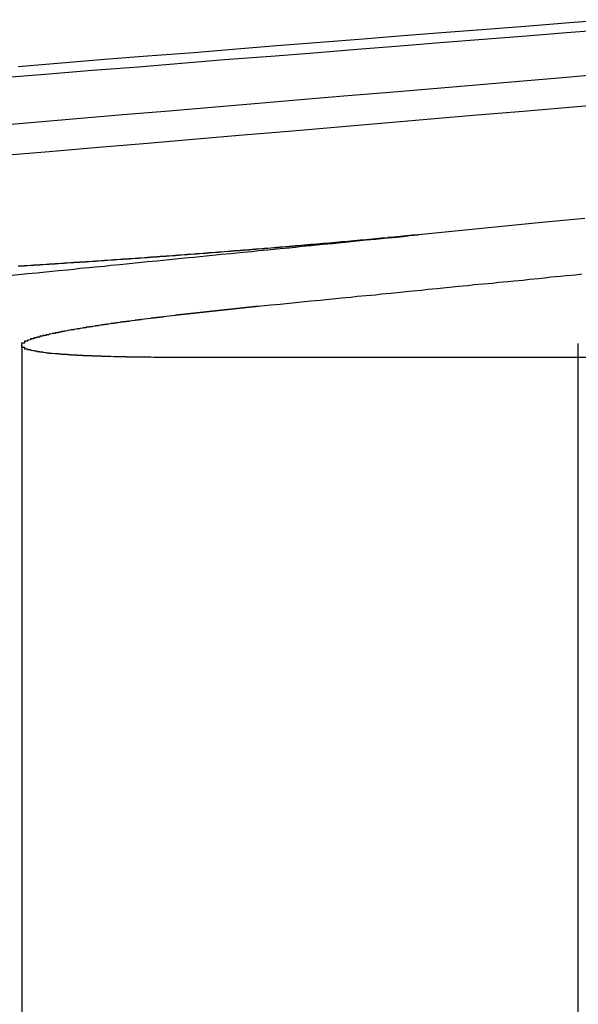
# Model space of a CAD drawing. Extents: x 1041 to 2341, y -804 to 87.
# Drawn here: x 1253 to 1255, y 82 to 86 of the extents above; entities that cross this region are included whole.
import ezdxf

# ---------------------------------------------------------------- set-up
doc = ezdxf.new("R2010")
doc.units = 0
doc.header["$LTSCALE"] = 20
doc.linetypes.add('VERDECKT', pattern=[0.375, 0.25, -0.125])
doc.layers.get('0').update_dxf_attribs({"linetype": 'CONTINUOUS'})
doc.layers.add('VOLL', color=1, linetype='CONTINUOUS')

# ---------------------------------------------------------------- blocks, each defined once
blk = doc.blocks.new('A$C66650331')
at = {"color": 1, "linetype": 'VERDECKT', "extrusion": (0, 1, -2e-16)}
for p, q in [((1253.171, 84.5619), (1253.171, 79.1299)), ((1254.9776, 84.5676), (1254.9776, 79.1299)), ((1253.6773, 84.5235), (1255.5592, 84.5235))]:
    blk.add_line(p, q, dxfattribs=at)
at = {"color": 3}
for points in [[(1255.08, 85.6185, 0), (1254.95, 85.6082, 0), (1254.82, 85.5977, 0), (1254.68, 85.5872, 0), (1254.55, 85.5766, 0), (1254.41, 85.5659, 0), (1254.28, 85.5551, 0), (1254.14, 85.5443, 0), (1254, 85.5333, 0), (1253.87, 85.5223, 0), (1253.73, 85.5112, 0), (1253.58, 85.5001, 0), (1253.44, 85.4888, 0), (1253.3, 85.4775, 0), (1253.16, 85.466, 0)], [(1253.11, 85.4313, 0), (1253.26, 85.4429, 0), (1253.4, 85.4545, 0), (1253.55, 85.466, 0), (1253.69, 85.4775, 0), (1253.83, 85.4888, 0), (1253.98, 85.5001, 0), (1254.12, 85.5112, 0), (1254.26, 85.5223, 0), (1254.4, 85.5333, 0), (1254.53, 85.5443, 0), (1254.67, 85.5551, 0), (1254.81, 85.5659, 0), (1254.94, 85.5766, 0), (1255.07, 85.5872, 0)], [(1255.07, 85.4429, 0), (1254.94, 85.4313, 0), (1254.8, 85.4195, 0), (1254.66, 85.4076, 0), (1254.52, 85.3957, 0), (1254.38, 85.3836, 0), (1254.23, 85.3715, 0), (1254.09, 85.3592, 0), (1253.94, 85.3469, 0), (1253.8, 85.3345, 0), (1253.65, 85.322, 0), (1253.5, 85.3093, 0), (1253.35, 85.2966, 0), (1253.2, 85.2838, 0), (1253.05, 85.2708, 0)], [(1253.1, 85.1774, 0), (1253.26, 85.191, 0), (1253.42, 85.2046, 0), (1253.58, 85.2181, 0), (1253.74, 85.2314, 0), (1253.89, 85.2447, 0), (1254.05, 85.2578, 0), (1254.2, 85.2708, 0), (1254.35, 85.2838, 0), (1254.5, 85.2966, 0), (1254.65, 85.3093, 0), (1254.8, 85.322, 0), (1254.95, 85.3345, 0), (1255.09, 85.3469, 0)], [(1255, 84.9737, 0), (1254.86, 84.9604, 0), (1254.73, 84.947, 0), (1254.59, 84.9335, 0), (1254.46, 84.9199, 0)], [(1254.46, 84.9199, 0), (1254.45, 84.9196, 0), (1254.45, 84.9193, 0), (1254.45, 84.919, 0), (1254.44, 84.9187, 0), (1254.44, 84.9184, 0), (1254.44, 84.9181, 0), (1254.43, 84.9178, 0), (1254.43, 84.9175, 0), (1254.43, 84.9172, 0), (1254.43, 84.9169, 0), (1254.42, 84.9166, 0), (1254.42, 84.9163, 0), (1254.42, 84.9161, 0), (1254.41, 84.9158, 0), (1254.41, 84.9155, 0), (1254.41, 84.9152, 0), (1254.4, 84.9149, 0), (1254.4, 84.9146, 0), (1254.4, 84.9143, 0), (1254.4, 84.914, 0), (1254.39, 84.9137, 0), (1254.39, 84.9134, 0), (1254.39, 84.9131, 0), (1254.38, 84.9128, 0), (1254.38, 84.9125, 0), (1254.38, 84.9122, 0), (1254.37, 84.9119, 0), (1254.37, 84.9117, 0), (1254.37, 84.9114, 0), (1254.36, 84.9111, 0), (1254.36, 84.9108, 0), (1254.36, 84.9105, 0), (1254.36, 84.9102, 0), (1254.35, 84.9099, 0), (1254.35, 84.9096, 0), (1254.35, 84.9093, 0), (1254.34, 84.909, 0), (1254.34, 84.9087, 0), (1254.34, 84.9084, 0), (1254.33, 84.9081, 0), (1254.33, 84.9078, 0), (1254.33, 84.9075, 0), (1254.32, 84.9072, 0), (1254.32, 84.9069, 0), (1254.32, 84.9066, 0), (1254.31, 84.9063, 0), (1254.31, 84.906, 0), (1254.31, 84.9057, 0), (1254.3, 84.9054, 0), (1254.3, 84.9051, 0), (1254.3, 84.9049, 0), (1254.3, 84.9046, 0), (1254.29, 84.9043, 0), (1254.29, 84.904, 0), (1254.29, 84.9037, 0), (1254.28, 84.9034, 0), (1254.28, 84.9031, 0), (1254.28, 84.9028, 0), (1254.27, 84.9025, 0), (1254.27, 84.9022, 0), (1254.27, 84.9019, 0), (1254.26, 84.9016, 0), (1254.26, 84.9013, 0), (1254.26, 84.901, 0), (1254.25, 84.9007, 0), (1254.25, 84.9004, 0), (1254.25, 84.9001, 0), (1254.24, 84.8998, 0), (1254.24, 84.8995, 0), (1254.24, 84.8992, 0), (1254.23, 84.8989, 0), (1254.23, 84.8986, 0), (1254.23, 84.8983, 0), (1254.22, 84.898, 0), (1254.22, 84.8977, 0), (1254.22, 84.8974, 0), (1254.21, 84.8971, 0), (1254.21, 84.8968, 0), (1254.21, 84.8965, 0), (1254.2, 84.8962, 0), (1254.2, 84.8959, 0), (1254.2, 84.8956, 0), (1254.19, 84.8953, 0), (1254.19, 84.895, 0), (1254.19, 84.8947, 0), (1254.18, 84.8944, 0), (1254.18, 84.8941, 0), (1254.18, 84.8938, 0), (1254.17, 84.8935, 0), (1254.17, 84.8932, 0), (1254.17, 84.8929, 0), (1254.16, 84.8926, 0), (1254.16, 84.8923, 0), (1254.16, 84.892, 0), (1254.15, 84.8917, 0), (1254.15, 84.8914, 0), (1254.15, 84.8911, 0), (1254.14, 84.8908, 0), (1254.14, 84.8905, 0), (1254.13, 84.8902, 0), (1254.13, 84.8899, 0), (1254.13, 84.8896, 0), (1254.12, 84.8893, 0), (1254.12, 84.889, 0), (1254.12, 84.8887, 0), (1254.11, 84.8884, 0), (1254.11, 84.8881, 0), (1254.11, 84.8878, 0), (1254.1, 84.8875, 0), (1254.1, 84.8872, 0), (1254.1, 84.8869, 0), (1254.09, 84.8866, 0), (1254.09, 84.8863, 0), (1254.09, 84.886, 0), (1254.08, 84.8857, 0), (1254.08, 84.8854, 0), (1254.08, 84.8851, 0), (1254.07, 84.8848, 0), (1254.07, 84.8845, 0), (1254.06, 84.8842, 0), (1254.06, 84.8839, 0), (1254.06, 84.8836, 0), (1254.05, 84.8833, 0), (1254.05, 84.883, 0), (1254.05, 84.8827, 0), (1254.04, 84.8824, 0), (1254.04, 84.8821, 0), (1254.04, 84.8818, 0), (1254.03, 84.8815, 0), (1254.03, 84.8812, 0), (1254.03, 84.8809, 0), (1254.02, 84.8806, 0), (1254.02, 84.8803, 0), (1254.01, 84.88, 0), (1254.01, 84.8797, 0), (1254.01, 84.8794, 0), (1254, 84.8791, 0), (1254, 84.8788, 0), (1254, 84.8785, 0), (1253.99, 84.8782, 0), (1253.99, 84.8779, 0), (1253.99, 84.8776, 0), (1253.98, 84.8773, 0), (1253.98, 84.877, 0), (1253.98, 84.8767, 0), (1253.97, 84.8764, 0), (1253.97, 84.8761, 0), (1253.96, 84.8758, 0), (1253.96, 84.8755, 0), (1253.96, 84.8752, 0), (1253.95, 84.8749, 0), (1253.95, 84.8746, 0), (1253.95, 84.8743, 0), (1253.94, 84.874, 0), (1253.94, 84.8737, 0), (1253.93, 84.8734, 0), (1253.93, 84.8731, 0), (1253.93, 84.8728, 0), (1253.92, 84.8725, 0), (1253.92, 84.8722, 0), (1253.92, 84.8719, 0), (1253.91, 84.8716, 0), (1253.91, 84.8713, 0), (1253.91, 84.871, 0), (1253.9, 84.8707, 0), (1253.9, 84.8704, 0), (1253.89, 84.8701, 0), (1253.89, 84.8698, 0), (1253.89, 84.8695, 0), (1253.88, 84.8692, 0), (1253.88, 84.8689, 0), (1253.88, 84.8687, 0), (1253.87, 84.8684, 0), (1253.87, 84.8681, 0), (1253.86, 84.8678, 0), (1253.86, 84.8675, 0), (1253.86, 84.8672, 0), (1253.85, 84.8669, 0), (1253.85, 84.8666, 0), (1253.85, 84.8663, 0), (1253.84, 84.866, 0), (1253.84, 84.8657, 0), (1253.83, 84.8654, 0), (1253.83, 84.8651, 0), (1253.83, 84.8648, 0), (1253.82, 84.8645, 0), (1253.82, 84.8642, 0), (1253.82, 84.8639, 0), (1253.81, 84.8636, 0), (1253.81, 84.8634, 0), (1253.8, 84.8631, 0), (1253.8, 84.8628, 0), (1253.8, 84.8625, 0), (1253.79, 84.8622, 0), (1253.79, 84.8619, 0), (1253.79, 84.8616, 0), (1253.78, 84.8613, 0), (1253.78, 84.861, 0), (1253.77, 84.8607, 0), (1253.77, 84.8604, 0), (1253.77, 84.8601, 0), (1253.76, 84.8598, 0), (1253.76, 84.8596, 0), (1253.76, 84.8593, 0), (1253.75, 84.859, 0), (1253.75, 84.8587, 0), (1253.74, 84.8584, 0), (1253.74, 84.8581, 0), (1253.74, 84.8578, 0), (1253.73, 84.8575, 0), (1253.73, 84.8572, 0), (1253.72, 84.8569, 0), (1253.72, 84.8567, 0), (1253.72, 84.8564, 0), (1253.71, 84.8561, 0), (1253.71, 84.8558, 0), (1253.71, 84.8555, 0), (1253.7, 84.8552, 0), (1253.7, 84.8549, 0), (1253.69, 84.8546, 0), (1253.69, 84.8544, 0), (1253.69, 84.8541, 0), (1253.68, 84.8538, 0), (1253.68, 84.8535, 0), (1253.67, 84.8532, 0), (1253.67, 84.8529, 0), (1253.67, 84.8526, 0), (1253.66, 84.8524, 0), (1253.66, 84.8521, 0), (1253.66, 84.8518, 0), (1253.65, 84.8515, 0), (1253.65, 84.8512, 0), (1253.64, 84.8509, 0), (1253.64, 84.8506, 0), (1253.64, 84.8504, 0), (1253.63, 84.8501, 0), (1253.63, 84.8498, 0), (1253.62, 84.8495, 0), (1253.62, 84.8492, 0), (1253.62, 84.8489, 0), (1253.61, 84.8487, 0), (1253.61, 84.8484, 0), (1253.61, 84.8481, 0), (1253.6, 84.8478, 0), (1253.6, 84.8475, 0), (1253.59, 84.8473, 0), (1253.59, 84.847, 0), (1253.59, 84.8467, 0), (1253.58, 84.8464, 0), (1253.58, 84.8461, 0), (1253.57, 84.8459, 0), (1253.57, 84.8456, 0), (1253.57, 84.8453, 0), (1253.56, 84.845, 0), (1253.56, 84.8447, 0), (1253.55, 84.8445, 0), (1253.55, 84.8442, 0), (1253.55, 84.8439, 0), (1253.54, 84.8436, 0), (1253.54, 84.8434, 0), (1253.54, 84.8431, 0), (1253.53, 84.8428, 0), (1253.53, 84.8425, 0), (1253.52, 84.8423, 0), (1253.52, 84.842, 0), (1253.52, 84.8417, 0), (1253.51, 84.8414, 0), (1253.51, 84.8411, 0), (1253.5, 84.8409, 0), (1253.5, 84.8406, 0), (1253.5, 84.8403, 0), (1253.49, 84.8401, 0), (1253.49, 84.8398, 0), (1253.48, 84.8395, 0), (1253.48, 84.8392, 0), (1253.48, 84.839, 0), (1253.47, 84.8387, 0), (1253.47, 84.8384, 0), (1253.47, 84.8381, 0), (1253.46, 84.8379, 0), (1253.46, 84.8376, 0), (1253.45, 84.8373, 0), (1253.45, 84.8371, 0), (1253.45, 84.8368, 0), (1253.44, 84.8365, 0), (1253.44, 84.8363, 0), (1253.43, 84.836, 0), (1253.43, 84.8357, 0), (1253.43, 84.8355, 0), (1253.42, 84.8352, 0), (1253.42, 84.8349, 0), (1253.41, 84.8346, 0), (1253.41, 84.8344, 0), (1253.41, 84.8341, 0), (1253.4, 84.8338, 0), (1253.4, 84.8336, 0), (1253.4, 84.8333, 0), (1253.39, 84.8331, 0), (1253.39, 84.8328, 0), (1253.38, 84.8325, 0), (1253.38, 84.8323, 0), (1253.38, 84.832, 0), (1253.37, 84.8317, 0), (1253.37, 84.8315, 0), (1253.36, 84.8312, 0), (1253.36, 84.8309, 0), (1253.36, 84.8307, 0), (1253.35, 84.8304, 0), (1253.35, 84.8302, 0), (1253.34, 84.8299, 0), (1253.34, 84.8296, 0), (1253.34, 84.8294, 0), (1253.33, 84.8291, 0), (1253.33, 84.8289, 0), (1253.32, 84.8286, 0), (1253.32, 84.8283, 0), (1253.32, 84.8281, 0), (1253.31, 84.8278, 0), (1253.31, 84.8276, 0), (1253.31, 84.8273, 0), (1253.3, 84.8271, 0), (1253.3, 84.8268, 0), (1253.29, 84.8265, 0), (1253.29, 84.8263, 0), (1253.29, 84.826, 0), (1253.28, 84.8258, 0), (1253.28, 84.8255, 0), (1253.27, 84.8253, 0), (1253.27, 84.825, 0), (1253.27, 84.8248, 0), (1253.26, 84.8245, 0), (1253.26, 84.8243, 0), (1253.25, 84.824, 0), (1253.25, 84.8238, 0), (1253.25, 84.8235, 0), (1253.24, 84.8232, 0), (1253.24, 84.823, 0), (1253.24, 84.8227, 0), (1253.23, 84.8225, 0), (1253.23, 84.8223, 0), (1253.22, 84.822, 0), (1253.22, 84.8218, 0), (1253.22, 84.8215, 0), (1253.21, 84.8213, 0), (1253.21, 84.821, 0), (1253.2, 84.8208, 0), (1253.2, 84.8205, 0), (1253.2, 84.8203, 0), (1253.19, 84.82, 0), (1253.19, 84.8198, 0), (1253.18, 84.8195, 0), (1253.18, 84.8193, 0), (1253.18, 84.819, 0), (1253.17, 84.8188, 0), (1253.17, 84.8186, 0), (1253.17, 84.8183, 0), (1253.16, 84.8181, 0)]]:
    blk.add_polyline3d(points, dxfattribs=at)
at = {"color": 1}
for points in [[(1253.14, 84.7898, 0), (1253.17, 84.7922, 0), (1253.19, 84.7947, 0), (1253.22, 84.7971, 0), (1253.24, 84.7995, 0), (1253.27, 84.802, 0), (1253.29, 84.8044, 0), (1253.32, 84.8068, 0), (1253.34, 84.8093, 0), (1253.36, 84.8117, 0), (1253.39, 84.8141, 0), (1253.41, 84.8165, 0), (1253.44, 84.819, 0), (1253.46, 84.8214, 0), (1253.49, 84.8238, 0), (1253.51, 84.8262, 0), (1253.53, 84.8286, 0), (1253.56, 84.831, 0), (1253.58, 84.8334, 0), (1253.61, 84.8358, 0), (1253.63, 84.8382, 0), (1253.65, 84.8405, 0), (1253.68, 84.8429, 0), (1253.7, 84.8453, 0), (1253.73, 84.8477, 0), (1253.75, 84.8501, 0), (1253.77, 84.8524, 0), (1253.8, 84.8548, 0), (1253.82, 84.8572, 0), (1253.85, 84.8595, 0), (1253.87, 84.8619, 0), (1253.89, 84.8642, 0), (1253.92, 84.8666, 0), (1253.94, 84.8689, 0), (1253.97, 84.8713, 0), (1253.99, 84.8736, 0), (1254.01, 84.876, 0), (1254.04, 84.8783, 0), (1254.06, 84.8806, 0), (1254.08, 84.883, 0), (1254.11, 84.8853, 0), (1254.13, 84.8876, 0), (1254.15, 84.89, 0), (1254.18, 84.8923, 0), (1254.2, 84.8946, 0), (1254.22, 84.8969, 0), (1254.25, 84.8992, 0), (1254.27, 84.9015, 0), (1254.29, 84.9038, 0), (1254.32, 84.9061, 0), (1254.34, 84.9084, 0), (1254.36, 84.9107, 0), (1254.39, 84.913, 0), (1254.41, 84.9153, 0), (1254.43, 84.9176, 0), (1254.46, 84.9199, 0)], [(1254.99, 84.7922, 0), (1254.97, 84.7898, 0), (1254.94, 84.7873, 0), (1254.92, 84.7849, 0), (1254.89, 84.7824, 0), (1254.87, 84.7799, 0), (1254.85, 84.7775, 0), (1254.82, 84.775, 0), (1254.8, 84.7725, 0), (1254.77, 84.7701, 0), (1254.75, 84.7676, 0), (1254.72, 84.7651, 0), (1254.7, 84.7626, 0), (1254.67, 84.7601, 0), (1254.64, 84.7576, 0), (1254.62, 84.7551, 0), (1254.59, 84.7526, 0), (1254.57, 84.7501, 0), (1254.54, 84.7476, 0), (1254.52, 84.7451, 0), (1254.49, 84.7426, 0), (1254.47, 84.7401, 0), (1254.44, 84.7376, 0), (1254.42, 84.735, 0), (1254.39, 84.7325, 0), (1254.37, 84.73, 0), (1254.34, 84.7275, 0), (1254.32, 84.7249, 0), (1254.29, 84.7224, 0), (1254.26, 84.7198, 0), (1254.24, 84.7173, 0), (1254.21, 84.7147, 0), (1254.19, 84.7122, 0), (1254.16, 84.7096, 0), (1254.14, 84.7071, 0), (1254.11, 84.7045, 0), (1254.08, 84.7019, 0), (1254.06, 84.6994, 0), (1254.03, 84.6968, 0), (1254.01, 84.6942, 0), (1253.98, 84.6916, 0), (1253.95, 84.6891, 0)], [(1253.95, 84.6891, 0), (1253.95, 84.6887, 0), (1253.95, 84.6883, 0), (1253.94, 84.6879, 0), (1253.94, 84.6876, 0), (1253.93, 84.6872, 0), (1253.93, 84.6868, 0), (1253.93, 84.6865, 0), (1253.92, 84.6861, 0), (1253.92, 84.6857, 0), (1253.92, 84.6853, 0), (1253.91, 84.685, 0), (1253.91, 84.6846, 0), (1253.91, 84.6842, 0), (1253.9, 84.6839, 0), (1253.9, 84.6835, 0), (1253.89, 84.6831, 0), (1253.89, 84.6827, 0), (1253.89, 84.6824, 0), (1253.88, 84.682, 0), (1253.88, 84.6816, 0), (1253.88, 84.6813, 0), (1253.87, 84.6809, 0), (1253.87, 84.6805, 0), (1253.87, 84.6801, 0), (1253.86, 84.6798, 0), (1253.86, 84.6794, 0), (1253.85, 84.679, 0), (1253.85, 84.6786, 0), (1253.85, 84.6783, 0), (1253.84, 84.6779, 0), (1253.84, 84.6775, 0), (1253.84, 84.6771, 0), (1253.83, 84.6768, 0), (1253.83, 84.6764, 0), (1253.83, 84.676, 0), (1253.82, 84.6756, 0), (1253.82, 84.6753, 0), (1253.82, 84.6749, 0), (1253.81, 84.6745, 0), (1253.81, 84.6741, 0), (1253.81, 84.6738, 0), (1253.8, 84.6734, 0), (1253.8, 84.673, 0), (1253.79, 84.6726, 0), (1253.79, 84.6723, 0), (1253.79, 84.6719, 0), (1253.78, 84.6715, 0), (1253.78, 84.6711, 0), (1253.78, 84.6707, 0), (1253.77, 84.6704, 0), (1253.77, 84.67, 0), (1253.77, 84.6696, 0), (1253.76, 84.6692, 0), (1253.76, 84.6689, 0), (1253.76, 84.6685, 0), (1253.75, 84.6681, 0), (1253.75, 84.6677, 0), (1253.75, 84.6673, 0), (1253.74, 84.667, 0), (1253.74, 84.6666, 0), (1253.74, 84.6662, 0), (1253.73, 84.6658, 0), (1253.73, 84.6654, 0), (1253.73, 84.6651, 0), (1253.72, 84.6647, 0), (1253.72, 84.6643, 0), (1253.72, 84.6639, 0), (1253.71, 84.6635, 0), (1253.71, 84.6632, 0), (1253.71, 84.6628, 0), (1253.7, 84.6624, 0), (1253.7, 84.662, 0), (1253.7, 84.6616, 0), (1253.69, 84.6613, 0), (1253.69, 84.6609, 0), (1253.69, 84.6605, 0), (1253.68, 84.6601, 0), (1253.68, 84.6597, 0), (1253.68, 84.6594, 0), (1253.67, 84.659, 0), (1253.67, 84.6586, 0), (1253.67, 84.6582, 0), (1253.66, 84.6578, 0), (1253.66, 84.6575, 0), (1253.66, 84.6571, 0), (1253.65, 84.6567, 0), (1253.65, 84.6563, 0), (1253.65, 84.6559, 0), (1253.64, 84.6556, 0), (1253.64, 84.6552, 0), (1253.64, 84.6548, 0), (1253.63, 84.6544, 0), (1253.63, 84.654, 0), (1253.63, 84.6537, 0), (1253.63, 84.6533, 0), (1253.62, 84.6529, 0), (1253.62, 84.6525, 0), (1253.62, 84.6521, 0), (1253.61, 84.6518, 0), (1253.61, 84.6514, 0), (1253.61, 84.651, 0), (1253.6, 84.6506, 0), (1253.6, 84.6502, 0), (1253.6, 84.6499, 0), (1253.59, 84.6495, 0), (1253.59, 84.6491, 0), (1253.59, 84.6487, 0), (1253.59, 84.6483, 0), (1253.58, 84.648, 0), (1253.58, 84.6476, 0), (1253.58, 84.6472, 0), (1253.57, 84.6468, 0), (1253.57, 84.6465, 0), (1253.57, 84.6461, 0), (1253.56, 84.6457, 0), (1253.56, 84.6453, 0), (1253.56, 84.6449, 0), (1253.56, 84.6446, 0), (1253.55, 84.6442, 0), (1253.55, 84.6438, 0), (1253.55, 84.6434, 0), (1253.54, 84.6431, 0), (1253.54, 84.6427, 0), (1253.54, 84.6423, 0), (1253.54, 84.6419, 0), (1253.53, 84.6416, 0), (1253.53, 84.6412, 0), (1253.53, 84.6408, 0), (1253.52, 84.6404, 0), (1253.52, 84.64, 0), (1253.52, 84.6397, 0), (1253.52, 84.6393, 0), (1253.51, 84.6389, 0), (1253.51, 84.6385, 0), (1253.51, 84.6382, 0), (1253.5, 84.6378, 0), (1253.5, 84.6374, 0), (1253.5, 84.6371, 0), (1253.5, 84.6367, 0), (1253.49, 84.6363, 0), (1253.49, 84.6359, 0), (1253.49, 84.6356, 0), (1253.49, 84.6352, 0), (1253.48, 84.6348, 0), (1253.48, 84.6344, 0), (1253.48, 84.6341, 0), (1253.48, 84.6337, 0), (1253.47, 84.6333, 0), (1253.47, 84.633, 0), (1253.47, 84.6326, 0), (1253.46, 84.6322, 0), (1253.46, 84.6318, 0), (1253.46, 84.6315, 0), (1253.46, 84.6311, 0), (1253.45, 84.6307, 0), (1253.45, 84.6304, 0), (1253.45, 84.63, 0), (1253.45, 84.6296, 0), (1253.44, 84.6293, 0), (1253.44, 84.6289, 0), (1253.44, 84.6285, 0), (1253.44, 84.6282, 0), (1253.43, 84.6278, 0), (1253.43, 84.6274, 0), (1253.43, 84.6271, 0), (1253.43, 84.6267, 0), (1253.42, 84.6263, 0), (1253.42, 84.626, 0), (1253.42, 84.6256, 0), (1253.42, 84.6252, 0), (1253.41, 84.6249, 0), (1253.41, 84.6245, 0), (1253.41, 84.6241, 0), (1253.41, 84.6238, 0), (1253.41, 84.6234, 0), (1253.4, 84.623, 0), (1253.4, 84.6227, 0), (1253.4, 84.6223, 0), (1253.4, 84.622, 0), (1253.39, 84.6216, 0), (1253.39, 84.6212, 0), (1253.39, 84.6209, 0), (1253.39, 84.6205, 0), (1253.38, 84.6202, 0), (1253.38, 84.6198, 0), (1253.38, 84.6194, 0), (1253.38, 84.6191, 0), (1253.38, 84.6187, 0), (1253.37, 84.6184, 0), (1253.37, 84.618, 0), (1253.37, 84.6177, 0), (1253.37, 84.6173, 0), (1253.37, 84.6169, 0), (1253.36, 84.6166, 0), (1253.36, 84.6162, 0), (1253.36, 84.6159, 0), (1253.36, 84.6155, 0), (1253.35, 84.6152, 0), (1253.35, 84.6148, 0), (1253.35, 84.6145, 0), (1253.35, 84.6141, 0), (1253.35, 84.6138, 0), (1253.34, 84.6134, 0), (1253.34, 84.6131, 0), (1253.34, 84.6127, 0), (1253.34, 84.6124, 0), (1253.34, 84.612, 0), (1253.33, 84.6117, 0), (1253.33, 84.6113, 0), (1253.33, 84.611, 0), (1253.33, 84.6106, 0), (1253.33, 84.6103, 0), (1253.32, 84.6099, 0), (1253.32, 84.6096, 0), (1253.32, 84.6092, 0), (1253.32, 84.6089, 0), (1253.32, 84.6085, 0), (1253.32, 84.6082, 0), (1253.31, 84.6079, 0), (1253.31, 84.6075, 0), (1253.31, 84.6072, 0), (1253.31, 84.6068, 0), (1253.31, 84.6065, 0), (1253.3, 84.6061, 0), (1253.3, 84.6058, 0), (1253.3, 84.6055, 0), (1253.3, 84.6051, 0), (1253.3, 84.6048, 0), (1253.3, 84.6044, 0), (1253.29, 84.6041, 0), (1253.29, 84.6038, 0), (1253.29, 84.6034, 0), (1253.29, 84.6031, 0), (1253.29, 84.6028, 0), (1253.29, 84.6024, 0), (1253.28, 84.6021, 0), (1253.28, 84.6018, 0), (1253.28, 84.6014, 0), (1253.28, 84.6011, 0), (1253.28, 84.6008, 0), (1253.28, 84.6004, 0), (1253.27, 84.6001, 0), (1253.27, 84.5998, 0), (1253.27, 84.5994, 0), (1253.27, 84.5991, 0), (1253.27, 84.5988, 0), (1253.27, 84.5984, 0), (1253.26, 84.5981, 0), (1253.26, 84.5978, 0), (1253.26, 84.5975, 0), (1253.26, 84.5971, 0), (1253.26, 84.5968, 0), (1253.26, 84.5965, 0), (1253.26, 84.5962, 0), (1253.25, 84.5958, 0), (1253.25, 84.5955, 0), (1253.25, 84.5952, 0), (1253.25, 84.5949, 0), (1253.25, 84.5946, 0), (1253.25, 84.5942, 0), (1253.25, 84.5939, 0), (1253.25, 84.5936, 0), (1253.24, 84.5933, 0), (1253.24, 84.593, 0), (1253.24, 84.5926, 0), (1253.24, 84.5923, 0), (1253.24, 84.592, 0), (1253.24, 84.5917, 0), (1253.24, 84.5914, 0), (1253.23, 84.5911, 0), (1253.23, 84.5908, 0), (1253.23, 84.5904, 0), (1253.23, 84.5901, 0), (1253.23, 84.5898, 0), (1253.23, 84.5895, 0), (1253.23, 84.5892, 0), (1253.23, 84.5889, 0), (1253.23, 84.5886, 0), (1253.22, 84.5883, 0), (1253.22, 84.588, 0), (1253.22, 84.5877, 0), (1253.22, 84.5874, 0), (1253.22, 84.587, 0), (1253.22, 84.5867, 0), (1253.22, 84.5864, 0), (1253.22, 84.5861, 0), (1253.22, 84.5858, 0), (1253.21, 84.5855, 0), (1253.21, 84.5852, 0), (1253.21, 84.5849, 0), (1253.21, 84.5846, 0), (1253.21, 84.5843, 0), (1253.21, 84.584, 0), (1253.21, 84.5837, 0), (1253.21, 84.5834, 0), (1253.21, 84.5831, 0), (1253.21, 84.5829, 0), (1253.21, 84.5826, 0), (1253.2, 84.5823, 0), (1253.2, 84.582, 0), (1253.2, 84.5817, 0), (1253.2, 84.5814, 0), (1253.2, 84.5811, 0), (1253.2, 84.5808, 0), (1253.2, 84.5805, 0), (1253.2, 84.5802, 0), (1253.2, 84.5799, 0), (1253.2, 84.5797, 0), (1253.2, 84.5794, 0), (1253.2, 84.5791, 0), (1253.19, 84.5788, 0), (1253.19, 84.5785, 0), (1253.19, 84.5782, 0), (1253.19, 84.5779, 0), (1253.19, 84.5777, 0), (1253.19, 84.5774, 0), (1253.19, 84.5771, 0), (1253.19, 84.5768, 0), (1253.19, 84.5765, 0), (1253.19, 84.5763, 0), (1253.19, 84.576, 0), (1253.19, 84.5757, 0), (1253.19, 84.5754, 0), (1253.19, 84.5752, 0), (1253.19, 84.5749, 0), (1253.18, 84.5746, 0), (1253.18, 84.5743, 0), (1253.18, 84.5741, 0), (1253.18, 84.5738, 0), (1253.18, 84.5735, 0), (1253.18, 84.5733, 0), (1253.18, 84.573, 0), (1253.18, 84.5727, 0), (1253.18, 84.5725, 0), (1253.18, 84.5722, 0), (1253.18, 84.5719, 0), (1253.18, 84.5717, 0), (1253.18, 84.5714, 0), (1253.18, 84.5711, 0), (1253.18, 84.5709, 0), (1253.18, 84.5706, 0), (1253.18, 84.5703, 0), (1253.18, 84.5701, 0), (1253.18, 84.5698, 0), (1253.18, 84.5696, 0), (1253.18, 84.5693, 0), (1253.18, 84.5691, 0), (1253.18, 84.5688, 0), (1253.17, 84.5685, 0), (1253.17, 84.5683, 0), (1253.17, 84.568, 0), (1253.17, 84.5678, 0), (1253.17, 84.5675, 0), (1253.17, 84.5673, 0), (1253.17, 84.567, 0), (1253.17, 84.5667, 0), (1253.17, 84.5665, 0), (1253.17, 84.5662, 0), (1253.17, 84.566, 0), (1253.17, 84.5657, 0), (1253.17, 84.5655, 0), (1253.17, 84.5652, 0), (1253.17, 84.565, 0), (1253.17, 84.5647, 0), (1253.17, 84.5645, 0), (1253.17, 84.5642, 0), (1253.17, 84.564, 0), (1253.17, 84.5637, 0), (1253.17, 84.5635, 0), (1253.17, 84.5632, 0), (1253.17, 84.563, 0), (1253.17, 84.5627, 0), (1253.17, 84.5625, 0), (1253.17, 84.5623, 0), (1253.17, 84.562, 0), (1253.17, 84.5618, 0), (1253.17, 84.5615, 0), (1253.17, 84.5613, 0), (1253.17, 84.561, 0), (1253.17, 84.5608, 0), (1253.17, 84.5605, 0), (1253.17, 84.5603, 0), (1253.17, 84.5601, 0), (1253.17, 84.5598, 0), (1253.17, 84.5596, 0), (1253.17, 84.5593, 0), (1253.17, 84.5591, 0), (1253.17, 84.5589, 0), (1253.17, 84.5586, 0), (1253.17, 84.5584, 0), (1253.17, 84.5582, 0), (1253.17, 84.5579, 0), (1253.17, 84.5577, 0), (1253.17, 84.5575, 0), (1253.17, 84.5572, 0), (1253.17, 84.557, 0), (1253.17, 84.5568, 0), (1253.17, 84.5565, 0), (1253.17, 84.5563, 0), (1253.17, 84.5561, 0), (1253.17, 84.5558, 0), (1253.18, 84.5556, 0), (1253.18, 84.5554, 0), (1253.18, 84.5551, 0), (1253.18, 84.5549, 0), (1253.18, 84.5547, 0), (1253.18, 84.5545, 0), (1253.18, 84.5542, 0), (1253.18, 84.554, 0), (1253.18, 84.5538, 0), (1253.18, 84.5536, 0), (1253.18, 84.5533, 0), (1253.18, 84.5531, 0), (1253.18, 84.5529, 0), (1253.18, 84.5527, 0), (1253.18, 84.5525, 0), (1253.18, 84.5522, 0), (1253.18, 84.552, 0), (1253.18, 84.5518, 0), (1253.18, 84.5516, 0), (1253.18, 84.5514, 0), (1253.18, 84.5511, 0), (1253.18, 84.5509, 0), (1253.18, 84.5507, 0), (1253.19, 84.5505, 0), (1253.19, 84.5503, 0), (1253.19, 84.5501, 0), (1253.19, 84.5499, 0), (1253.19, 84.5496, 0), (1253.19, 84.5494, 0), (1253.19, 84.5492, 0), (1253.19, 84.549, 0), (1253.19, 84.5488, 0), (1253.19, 84.5486, 0), (1253.19, 84.5484, 0), (1253.19, 84.5482, 0), (1253.19, 84.548, 0), (1253.19, 84.5478, 0), (1253.2, 84.5476, 0), (1253.2, 84.5474, 0), (1253.2, 84.5472, 0), (1253.2, 84.547, 0), (1253.2, 84.5468, 0), (1253.2, 84.5466, 0), (1253.2, 84.5464, 0), (1253.2, 84.5462, 0), (1253.2, 84.546, 0), (1253.2, 84.5458, 0), (1253.2, 84.5456, 0), (1253.2, 84.5454, 0), (1253.21, 84.5452, 0), (1253.21, 84.545, 0), (1253.21, 84.5448, 0), (1253.21, 84.5446, 0), (1253.21, 84.5444, 0), (1253.21, 84.5442, 0), (1253.21, 84.544, 0), (1253.21, 84.5438, 0), (1253.21, 84.5437, 0), (1253.21, 84.5435, 0), (1253.22, 84.5433, 0), (1253.22, 84.5431, 0), (1253.22, 84.5429, 0), (1253.22, 84.5427, 0), (1253.22, 84.5425, 0), (1253.22, 84.5424, 0), (1253.22, 84.5422, 0), (1253.22, 84.542, 0), (1253.22, 84.5418, 0), (1253.22, 84.5416, 0), (1253.23, 84.5414, 0), (1253.23, 84.5413, 0), (1253.23, 84.5411, 0), (1253.23, 84.5409, 0), (1253.23, 84.5407, 0), (1253.23, 84.5406, 0), (1253.23, 84.5404, 0), (1253.23, 84.5402, 0), (1253.24, 84.54, 0), (1253.24, 84.5399, 0), (1253.24, 84.5397, 0), (1253.24, 84.5395, 0), (1253.24, 84.5394, 0), (1253.24, 84.5392, 0), (1253.24, 84.539, 0), (1253.24, 84.5389, 0), (1253.25, 84.5387, 0), (1253.25, 84.5385, 0), (1253.25, 84.5384, 0), (1253.25, 84.5382, 0), (1253.25, 84.538, 0), (1253.25, 84.5379, 0), (1253.25, 84.5377, 0), (1253.26, 84.5376, 0), (1253.26, 84.5374, 0), (1253.26, 84.5372, 0), (1253.26, 84.5371, 0), (1253.26, 84.5369, 0), (1253.26, 84.5368, 0), (1253.26, 84.5366, 0), (1253.27, 84.5365, 0), (1253.27, 84.5363, 0), (1253.27, 84.5361, 0), (1253.27, 84.536, 0), (1253.27, 84.5358, 0), (1253.27, 84.5357, 0), (1253.28, 84.5355, 0), (1253.28, 84.5354, 0), (1253.28, 84.5353, 0), (1253.28, 84.5351, 0), (1253.28, 84.535, 0), (1253.28, 84.5348, 0), (1253.29, 84.5347, 0), (1253.29, 84.5345, 0), (1253.29, 84.5344, 0), (1253.29, 84.5342, 0), (1253.29, 84.5341, 0), (1253.29, 84.534, 0), (1253.3, 84.5338, 0), (1253.3, 84.5337, 0), (1253.3, 84.5336, 0), (1253.3, 84.5334, 0), (1253.3, 84.5333, 0), (1253.3, 84.5332, 0), (1253.31, 84.533, 0), (1253.31, 84.5329, 0), (1253.31, 84.5328, 0), (1253.31, 84.5326, 0), (1253.31, 84.5325, 0), (1253.32, 84.5324, 0), (1253.32, 84.5322, 0), (1253.32, 84.5321, 0), (1253.32, 84.532, 0), (1253.32, 84.5319, 0), (1253.32, 84.5317, 0), (1253.33, 84.5316, 0), (1253.33, 84.5315, 0), (1253.33, 84.5314, 0), (1253.33, 84.5313, 0), (1253.33, 84.5311, 0), (1253.34, 84.531, 0), (1253.34, 84.5309, 0), (1253.34, 84.5308, 0), (1253.34, 84.5307, 0), (1253.34, 84.5306, 0), (1253.35, 84.5304, 0), (1253.35, 84.5303, 0), (1253.35, 84.5302, 0), (1253.35, 84.5301, 0), (1253.35, 84.53, 0), (1253.36, 84.5299, 0), (1253.36, 84.5298, 0), (1253.36, 84.5297, 0), (1253.36, 84.5296, 0), (1253.37, 84.5295, 0), (1253.37, 84.5294, 0), (1253.37, 84.5293, 0), (1253.37, 84.5291, 0), (1253.37, 84.529, 0), (1253.38, 84.5289, 0), (1253.38, 84.5288, 0), (1253.38, 84.5287, 0), (1253.38, 84.5286, 0), (1253.39, 84.5285, 0), (1253.39, 84.5285, 0), (1253.39, 84.5284, 0), (1253.39, 84.5283, 0), (1253.39, 84.5282, 0), (1253.4, 84.5281, 0), (1253.4, 84.528, 0), (1253.4, 84.5279, 0), (1253.4, 84.5278, 0), (1253.41, 84.5277, 0), (1253.41, 84.5276, 0), (1253.41, 84.5275, 0), (1253.41, 84.5275, 0), (1253.42, 84.5274, 0), (1253.42, 84.5273, 0), (1253.42, 84.5272, 0), (1253.42, 84.5271, 0), (1253.42, 84.527, 0), (1253.43, 84.527, 0), (1253.43, 84.5269, 0), (1253.43, 84.5268, 0), (1253.43, 84.5267, 0), (1253.44, 84.5266, 0), (1253.44, 84.5266, 0), (1253.44, 84.5265, 0), (1253.44, 84.5264, 0), (1253.45, 84.5263, 0), (1253.45, 84.5263, 0), (1253.45, 84.5262, 0), (1253.45, 84.5261, 0), (1253.46, 84.5261, 0), (1253.46, 84.526, 0), (1253.46, 84.5259, 0), (1253.46, 84.5259, 0), (1253.47, 84.5258, 0), (1253.47, 84.5257, 0), (1253.47, 84.5257, 0), (1253.47, 84.5256, 0), (1253.48, 84.5255, 0), (1253.48, 84.5255, 0), (1253.48, 84.5254, 0), (1253.49, 84.5254, 0), (1253.49, 84.5253, 0), (1253.49, 84.5252, 0), (1253.49, 84.5252, 0), (1253.5, 84.5251, 0), (1253.5, 84.5251, 0), (1253.5, 84.525, 0), (1253.5, 84.525, 0), (1253.51, 84.5249, 0), (1253.51, 84.5249, 0), (1253.51, 84.5248, 0), (1253.52, 84.5248, 0), (1253.52, 84.5247, 0), (1253.52, 84.5247, 0), (1253.52, 84.5246, 0), (1253.53, 84.5246, 0), (1253.53, 84.5245, 0), (1253.53, 84.5245, 0), (1253.53, 84.5245, 0), (1253.54, 84.5244, 0), (1253.54, 84.5244, 0), (1253.54, 84.5243, 0), (1253.55, 84.5243, 0), (1253.55, 84.5243, 0), (1253.55, 84.5242, 0), (1253.55, 84.5242, 0), (1253.56, 84.5241, 0), (1253.56, 84.5241, 0), (1253.56, 84.5241, 0), (1253.57, 84.524, 0), (1253.57, 84.524, 0), (1253.57, 84.524, 0), (1253.57, 84.524, 0), (1253.58, 84.5239, 0), (1253.58, 84.5239, 0), (1253.58, 84.5239, 0), (1253.59, 84.5238, 0), (1253.59, 84.5238, 0), (1253.59, 84.5238, 0), (1253.59, 84.5238, 0), (1253.6, 84.5237, 0), (1253.6, 84.5237, 0), (1253.6, 84.5237, 0), (1253.61, 84.5237, 0), (1253.61, 84.5237, 0), (1253.61, 84.5236, 0), (1253.62, 84.5236, 0), (1253.62, 84.5236, 0), (1253.62, 84.5236, 0), (1253.62, 84.5236, 0), (1253.63, 84.5236, 0), (1253.63, 84.5235, 0), (1253.63, 84.5235, 0), (1253.64, 84.5235, 0), (1253.64, 84.5235, 0), (1253.64, 84.5235, 0), (1253.65, 84.5235, 0), (1253.65, 84.5235, 0), (1253.65, 84.5235, 0), (1253.66, 84.5235, 0), (1253.66, 84.5235, 0), (1253.66, 84.5235, 0), (1253.66, 84.5235, 0), (1253.67, 84.5235, 0), (1253.67, 84.5235, 0), (1253.67, 84.5235, 0), (1253.68, 84.5235, 0)]]:
    blk.add_polyline3d(points, dxfattribs=at)

msp = doc.modelspace()

# ---------------------------------------------------------------- block references
at = {"layer": 'VOLL'}
msp.add_blockref('A$C66650331', (0, 0), dxfattribs=at)

doc.saveas('drawing.dxf')
